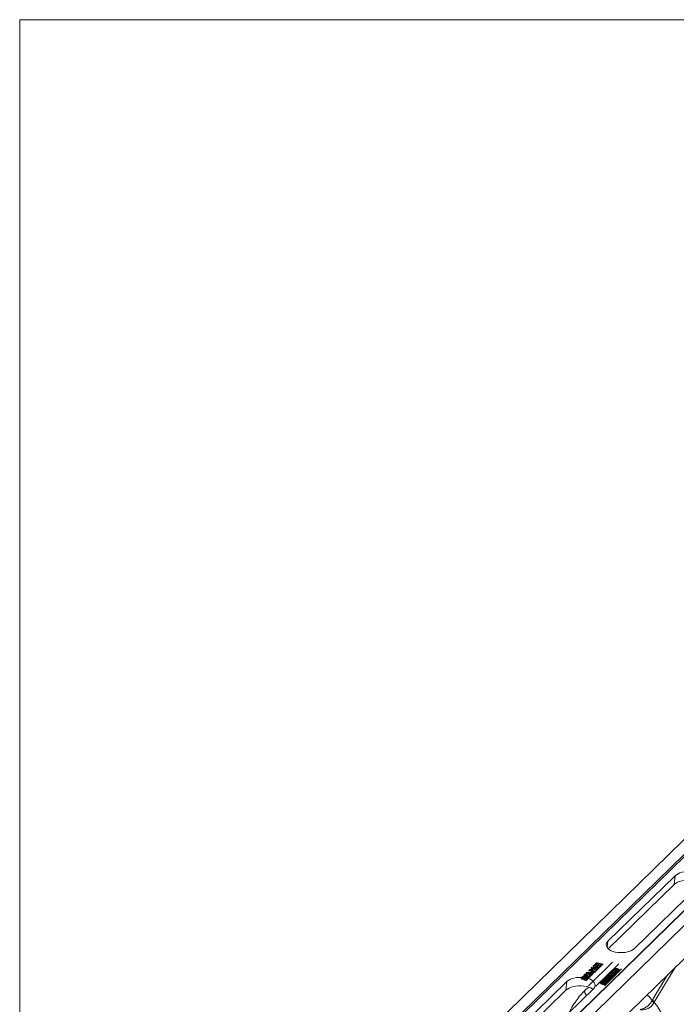
# Model space of a CAD drawing. Units: millimetres. Extents: x 13 to 224, y 13 to 269.
# Drawn here: x 13 to 44, y 222 to 269 of the extents above; entities that cross this region are included whole.
import ezdxf

# ---------------------------------------------------------------- set-up
doc = ezdxf.new("R2010")
doc.units = ezdxf.units.MM
doc.linetypes.add('CENTERX2', pattern=[20.32, 12.7, -2.54, 2.54, -2.54])

msp = doc.modelspace()

# ---------------------------------------------------------------- linework, layer by layer
at = {"color": 7, "linetype": 'Continuous', "lineweight": 0}
for q in [(12.7, 12.7), (203.2, 269.4)]:
    msp.add_line((12.7, 269.4), q, dxfattribs=at)
at = {"color": 7, "linetype": 'Continuous', "lineweight": 15}
for p, q in [((49.31163262, 234.8192757), (23.26533711, 209.39729281)), ((49.88135735, 234.66443673), (23.83506185, 209.24245383)), ((49.92958629, 234.60257815), (23.88329059, 209.18059506)), ((51.99322854, 234.0417244), (25.94693285, 208.61974131)), ((52.0432683, 234.07687566), (25.9969728, 208.65489276)), ((52.61299304, 233.92203668), (26.56669753, 208.50005378)), ((44.08799756, 228.41052623), (40.87298455, 225.27257497)), ((44.04930928, 227.99245707), (44.08799756, 228.41052623)), ((40.89044841, 224.90931201), (44.04930928, 227.99245707)), ((42.15047741, 224.92537978), (45.36549043, 228.06333105)), ((45.85456588, 225.73382421), (33.1941541, 213.37687419)), ((38.90249355, 223.34931535), (35.68748053, 220.21136409)), ((36.9649734, 219.8641689), (40.17998641, 223.00212016)), ((38.86380527, 222.93124618), (38.90249355, 223.34931535)), ((35.70494439, 219.84810113), (38.86380527, 222.93124618))]:
    msp.add_line(p, q, dxfattribs=at)
at = {"color": 8, "linetype": 'Continuous', "lineweight": 15}
for p, q in [((40.84382321, 224.9574553), (40.87298455, 225.27257497)), ((43.08487682, 222.35763429), (44.09793644, 224.01930047)), ((43.7340106, 223.66409814), (43.02635538, 222.50336919)), ((39.95120296, 223.07673028), (39.7560204, 222.90822511))]:
    msp.add_line(p, q, dxfattribs=at)
at = {"color": 7, "linetype": 'CENTERX2'}
for p, q in [((40.64389261, 224.19121877), (39.81946614, 223.38655326)), ((41.10136768, 224.26986676), (39.95160315, 223.14766133)), ((41.39617372, 224.1897448), (40.28031493, 223.10063241)), ((40.70388427, 223.14618737), (41.52831073, 223.95085287))]:
    msp.add_line(p, q, dxfattribs=at)
at = {"color": 7, "linetype": 'Continuous', "lineweight": 15, "flags": 128}
for points in [[(44.04930928, 227.99245707), (44.11738667, 228.04737375), (44.20208574, 228.0957704), (44.30109651, 228.13632718), (44.41171716, 228.1679368), (44.53093166, 228.18973838), (44.65548686, 228.20113604), (44.78198613, 228.20181971), (44.90697807, 228.19176998), (45.02705383, 228.17126153), (45.13893806, 228.14085379), (45.23957886, 228.10137622), (45.32623096, 228.05390563), (45.34374923, 228.04211083)], [(45.36549043, 228.06333105), (45.41225631, 228.1198465), (45.44032356, 228.17955597), (45.44892658, 228.24083077), (45.43782963, 228.30199847), (45.40733635, 228.36139143), (45.35827834, 228.41738942), (45.29199381, 228.468465), (45.21029104, 228.51322518), (45.11539801, 228.55044835), (45.00990349, 228.5791195), (44.89668509, 228.59845656), (44.77883076, 228.60793172), (44.65955598, 228.60728719), (44.542114, 228.59654032), (44.4297083, 228.57598425), (44.32540514, 228.54617983), (44.2320488, 228.50793917), (44.15218681, 228.46230639), (44.08799756, 228.41052623)], [(40.87298455, 225.27257497), (40.82621866, 225.21605952), (40.79815141, 225.15635004), (40.78954839, 225.09507525), (40.80064534, 225.03390755), (40.83113863, 224.97451459), (40.88019663, 224.9185166), (40.94648116, 224.86744102), (41.0281847, 224.82268159), (41.12307774, 224.78545842), (41.22857226, 224.75678727), (41.34179066, 224.73745021), (41.45964421, 224.7279743), (41.57891899, 224.72861883), (41.69636097, 224.7393657), (41.80876668, 224.75992177), (41.91306984, 224.78972619), (42.00642617, 224.82796685), (42.08628816, 224.87359963), (42.15047741, 224.92537978)], [(40.17998641, 223.00212016), (40.22675153, 223.05863486), (40.25481955, 223.11834509), (40.26342257, 223.17961989), (40.25232562, 223.24078758), (40.22183233, 223.30018054), (40.17277433, 223.35617854), (40.10648902, 223.40725336), (40.02478703, 223.4520143), (39.92989399, 223.48923747), (39.82439947, 223.51790862), (39.71118107, 223.53724568), (39.59332598, 223.54672008), (39.47405197, 223.5460763), (39.35660999, 223.53532944), (39.24420428, 223.51477336), (39.13990112, 223.48496894), (39.04654479, 223.44672828), (38.96668202, 223.40109475), (38.90249355, 223.34931535)], [(38.86380527, 222.93124618), (38.93188265, 222.98616286), (39.01658095, 223.03455876), (39.11559172, 223.07511554), (39.22621315, 223.10672591), (39.34542687, 223.12852674), (39.46998207, 223.1399244), (39.59648134, 223.14060807), (39.72147406, 223.1305591), (39.84154982, 223.11005064), (39.95343405, 223.07964291), (40.05407485, 223.04016533), (40.14072618, 222.99269399), (40.15824521, 222.98089994)]]:
    msp.add_lwpolyline(points, dxfattribs=at)
at = {"color": 7, "linetype": 'Continuous', "flags": 128}
for points in [[(40.17818832, 224.05675976), (40.28713531, 223.95337121), (40.28713531, 223.95337121), (40.11750668, 223.99947264), (40.11750668, 223.99947264), (40.1094904, 224.00134799), (40.10214276, 224.00251083), (40.09528782, 224.00293315), (40.08904394, 224.00265862), (40.0834415, 224.00171688), (40.07859884, 224.00015161), (40.07443119, 223.99802375), (40.07099613, 223.99531766), (40.07099613, 223.99531766), (40.06850634, 223.99224093), (40.06735683, 223.98917906), (40.06755076, 223.98620704), (40.06917293, 223.9832639), (40.07222651, 223.9804246), (40.07674189, 223.9777188), (40.08275265, 223.97525112), (40.09028278, 223.97290128), (40.09028278, 223.97290128), (40.31449659, 223.91196477), (40.31449659, 223.91196477), (40.3235493, 223.90980775), (40.33190936, 223.90848349), (40.33963436, 223.90797635), (40.34669392, 223.90825668), (40.35303045, 223.90934013), (40.35876231, 223.91127035), (40.36382872, 223.91398803), (40.36817211, 223.91750883), (40.36817211, 223.91750883), (40.37142467, 223.92140191), (40.37321863, 223.92523646), (40.37352678, 223.92905777), (40.37224033, 223.93304707), (40.36973516, 223.93714011), (40.36615361, 223.94126029), (40.36204747, 223.9453714), (40.3577414, 223.94957475), (40.3577414, 223.94957475), (40.25027243, 224.05074178), (40.25027243, 224.05074178), (40.41638872, 224.00559493), (40.41638872, 224.00559493), (40.42423226, 224.00376653), (40.43161029, 224.00263334), (40.43841083, 224.00230163), (40.44474587, 224.00266513), (40.45040908, 224.00366617), (40.4553669, 224.00520015), (40.45950416, 224.00729835), (40.46287846, 224.00994513), (40.46287846, 224.00994513), (40.46527709, 224.0129329), (40.46630826, 224.0159511), (40.46596878, 224.01892477), (40.46431942, 224.02191321), (40.46120826, 224.02476816), (40.45672007, 224.02742865), (40.45079728, 224.02991034), (40.44343988, 224.03221323), (40.44343988, 224.03221323), (40.22348694, 224.09199173), (40.22348694, 224.09199173), (40.21677417, 224.09370238), (40.21059724, 224.095002), (40.20498654, 224.09592026), (40.19991169, 224.09642749), (40.19991169, 224.09642749), (40.19467216, 224.09648661), (40.18950146, 224.09610997), (40.18440279, 224.09537254), (40.17937295, 224.09419936), (40.1747366, 224.09269176), (40.17066967, 224.09087774), (40.16723292, 224.08881664), (40.16439597, 224.08647877), (40.16439597, 224.08647877), (40.16132252, 224.08268866), (40.16012349, 224.07914739), (40.16044384, 224.07572396), (40.1619349, 224.07243732), (40.16464151, 224.06897197), (40.16861486, 224.06516235), (40.17330317, 224.06104468), (40.17818822, 224.05675979)], [(40.27550921, 224.13055254), (40.34411558, 224.19751482), (40.34411558, 224.19751482), (40.41413201, 224.17848585), (40.41413201, 224.17848585), (40.35096406, 224.116832), (40.35096406, 224.116832), (40.34808566, 224.11351966), (40.34635398, 224.11046436), (40.34588415, 224.10763482), (40.34653066, 224.10503267), (40.34832387, 224.10268757), (40.35097271, 224.10060279), (40.35453794, 224.09883766), (40.35904676, 224.09734687), (40.35904676, 224.09734687), (40.36398095, 224.09627126), (40.36882229, 224.09575166), (40.37368596, 224.09575678), (40.37851437, 224.09630227), (40.38313478, 224.09743507), (40.38746241, 224.09921615), (40.39147008, 224.10169079), (40.39518497, 224.1048137), (40.39518497, 224.1048137), (40.45835292, 224.16646756), (40.45835292, 224.16646756), (40.53942458, 224.14443402), (40.53942458, 224.14443402), (40.46844799, 224.07515869), (40.46844799, 224.07515869), (40.46547844, 224.07175738), (40.46371318, 224.06859748), (40.46312182, 224.06564931), (40.46373476, 224.06294254), (40.46540643, 224.06047882), (40.46808247, 224.05834874), (40.47170209, 224.056493), (40.47626848, 224.05498656), (40.47626848, 224.05498656), (40.48114509, 224.0539266), (40.48598963, 224.05348196), (40.49085649, 224.05356204), (40.49574885, 224.0542418), (40.50043321, 224.05550887), (40.50488238, 224.05740857), (40.50889323, 224.05995817), (40.51266889, 224.06314039), (40.51266889, 224.06314039), (40.59494826, 224.14344758), (40.59494826, 224.14344758), (40.59886609, 224.14791813), (40.60104865, 224.15198828), (40.60149915, 224.15573299), (40.60030236, 224.15909131), (40.59734631, 224.16216949), (40.59254941, 224.16510345), (40.58593885, 224.16784789), (40.57757541, 224.17046211), (40.57757541, 224.17046211), (40.36430167, 224.22842535), (40.36430167, 224.22842535), (40.35824946, 224.22991855), (40.35261794, 224.23103204), (40.34720399, 224.23178308), (40.34218034, 224.23212475), (40.33748941, 224.23207268), (40.33304324, 224.23161287), (40.32884183, 224.23074532), (40.32491556, 224.22949969), (40.32123405, 224.22784632), (40.31773972, 224.22580087), (40.314375, 224.22337896), (40.31119745, 224.22056497), (40.31119745, 224.22056497), (40.23128802, 224.14257092), (40.23128802, 224.14257092), (40.22828808, 224.13913996), (40.22643486, 224.13596604), (40.22587389, 224.13304753), (40.22651721, 224.13037042), (40.22824965, 224.12796601), (40.23086811, 224.12585158), (40.23446053, 224.12404114), (40.23891177, 224.122566), (40.23891177, 224.122566), (40.24390354, 224.12147474), (40.24889043, 224.1209535), (40.25375728, 224.12103358), (40.25858888, 224.12165403), (40.26324286, 224.12289145), (40.26766164, 224.12476149), (40.27170288, 224.12734074), (40.27550892, 224.13055262)], [(41.22117943, 223.79657584), (41.27570732, 223.78175633), (41.27570732, 223.78175633), (41.28095022, 223.78040724), (41.28576925, 223.77936293), (41.29019161, 223.77857807), (41.29419009, 223.77809798), (41.29802539, 223.77788972), (41.30195823, 223.77792034), (41.3059342, 223.77828046), (41.3100077, 223.77887946), (41.31847447, 223.78074883), (41.32761926, 223.78349549), (41.32761926, 223.78349549), (41.34084373, 223.78835601), (41.35305578, 223.79337794), (41.36419465, 223.79850197), (41.37423313, 223.80377342), (41.38349907, 223.80936856), (41.39225956, 223.81540438), (41.40049057, 223.82200114), (41.40821612, 223.82903858), (41.40821612, 223.82903858), (41.41609022, 223.83751427), (41.42233297, 223.84597836), (41.42691398, 223.85440121), (41.42983325, 223.86278281), (41.43114519, 223.87103255), (41.43073143, 223.87910677), (41.42870714, 223.88697418), (41.42492678, 223.89463641), (41.41956308, 223.90204652), (41.41261286, 223.90912955), (41.40399133, 223.91594646), (41.39381367, 223.92246593), (41.38207668, 223.92861303), (41.36883475, 223.93429713), (41.35414865, 223.93957754), (41.33795761, 223.94439497), (41.33795761, 223.94439497), (41.32132844, 223.94849737), (41.30480975, 223.95177358), (41.28825598, 223.95422522), (41.2717823, 223.95582101), (41.25559183, 223.95654365), (41.23977254, 223.95640715), (41.22443957, 223.95538022), (41.20953535, 223.95347849), (41.19511747, 223.95068633), (41.18124668, 223.94706303), (41.16795018, 223.94256331), (41.15523117, 223.93726212), (41.143232, 223.93108285), (41.13198623, 223.92413012), (41.12154826, 223.91631333), (41.11189089, 223.90767777), (41.11189089, 223.90767777), (41.10496826, 223.90034628), (41.09944985, 223.89316395), (41.09533566, 223.88613076), (41.0925985, 223.87929202), (41.09109601, 223.87272433), (41.09060106, 223.86656526), (41.09117123, 223.86079914), (41.09283691, 223.85545564), (41.09533421, 223.85049274), (41.09846, 223.84592772), (41.10212633, 223.84174658), (41.10650911, 223.83797734), (41.11123249, 223.83468423), (41.11603577, 223.83190018), (41.12095252, 223.82972982), (41.12594917, 223.82806854), (41.12594917, 223.82806854), (41.13146234, 223.82691139), (41.13705859, 223.82633828), (41.1427987, 223.82640851), (41.14865228, 223.82709243), (41.15417952, 223.82831999), (41.15899817, 223.83000553), (41.16302028, 223.83213503), (41.16630661, 223.8347678), (41.16630661, 223.8347678), (41.16871799, 223.83805541), (41.16951078, 223.84163127), (41.1687026, 223.84522519), (41.1662295, 223.8487029), (41.1662295, 223.8487029), (41.16107568, 223.85351579), (41.15680318, 223.85782376), (41.15323926, 223.86167376), (41.15055666, 223.86501885), (41.1485954, 223.8682058), (41.14734422, 223.87165473), (41.14671515, 223.87535162), (41.14676579, 223.87928083), (41.1477872, 223.88343908), (41.14995533, 223.88785437), (41.15335813, 223.89254072), (41.15796521, 223.89746846), (41.15796521, 223.89746846), (41.16362148, 223.90241437), (41.1698104, 223.90687429), (41.17661675, 223.91078728), (41.18395576, 223.91421428), (41.19185462, 223.91710999), (41.20025576, 223.91949007), (41.20910158, 223.92137016), (41.2183921, 223.92275025), (41.22815451, 223.92358505), (41.23833122, 223.92389021), (41.24883429, 223.92365171), (41.25980924, 223.92286792), (41.27102257, 223.92152647), (41.28238951, 223.91968832), (41.29379171, 223.9173098), (41.3054051, 223.91441892), (41.3054051, 223.91441892), (41.31742961, 223.91092344), (41.32836818, 223.90723022), (41.33816323, 223.90335491), (41.34684514, 223.89932717), (41.35444111, 223.8951017), (41.36092394, 223.89072379), (41.36632083, 223.88614815), (41.3705742, 223.88139042), (41.37374482, 223.87650991), (41.37574791, 223.87156758), (41.37658348, 223.86656343), (41.37625151, 223.86149746), (41.3748096, 223.85635401), (41.37223054, 223.8511784), (41.36845357, 223.8459113), (41.36350908, 223.84058239), (41.36350908, 223.84058239), (41.3579072, 223.83554587), (41.35185426, 223.83085943), (41.34531986, 223.8264934), (41.33824643, 223.82246343), (41.33065797, 223.81864927), (41.32246334, 223.81496193), (41.31366253, 223.81140143), (41.30431312, 223.80795211), (41.30431312, 223.80795211), (41.25813452, 223.82050247), (41.25813452, 223.82050247), (41.28195543, 223.84375241), (41.28195543, 223.84375241), (41.28570858, 223.84777484), (41.28828145, 223.8514356), (41.2897348, 223.85479402), (41.29000788, 223.85779077), (41.28898552, 223.86045716), (41.28664052, 223.86283849), (41.28279696, 223.86490674), (41.2775428, 223.86667593), (41.2775428, 223.86667593), (41.27266619, 223.8677359), (41.26776407, 223.86819618), (41.26283963, 223.86813175), (41.2578625, 223.86751294), (41.25312374, 223.86633648), (41.24885688, 223.86461472), (41.24500432, 223.86236331), (41.24165403, 223.85959627), (41.24165403, 223.85959627), (41.20722917, 223.82599655), (41.20722917, 223.82599655), (41.20430595, 223.82299969), (41.20194089, 223.82011654), (41.20002202, 223.81745334), (41.1986917, 223.81493349), (41.1980347, 223.81249603), (41.19822376, 223.81009403), (41.19931645, 223.80771184), (41.20125521, 223.80536509), (41.20433111, 223.80305051), (41.2086625, 223.80081176), (41.21427977, 223.7986785), (41.22117972, 223.79657576)], [(39.72644682, 223.5118819), (39.72125556, 223.5076058), (39.71518967, 223.50398444), (39.7081033, 223.50101956), (39.70017237, 223.49873917), (39.69591338, 223.49788728), (39.69166714, 223.49733522), (39.68725773, 223.49705499), (39.68283069, 223.49704494), (39.67835882, 223.49735038), (39.67383894, 223.49789635), (39.66921666, 223.49877345), (39.66454635, 223.49989109), (39.66454635, 223.49989109), (39.65797106, 223.50209516), (39.65261281, 223.50484047), (39.64844121, 223.50809735), (39.64539869, 223.51188148), (39.64385474, 223.51597867), (39.64406367, 223.52020608), (39.64602548, 223.5245637), (39.64976738, 223.52900624), (39.64976738, 223.52900624), (39.65291773, 223.53186553), (39.65628565, 223.53436239), (39.6596952, 223.53646881), (39.66323436, 223.53819878), (39.66687592, 223.53959761), (39.67053511, 223.54072626), (39.67429989, 223.54159874), (39.67805192, 223.54217137), (39.68631895, 223.54276806), (39.69593432, 223.54288456), (39.70594317, 223.54266664), (39.71530909, 223.54239597), (39.71530909, 223.54239597), (39.71747141, 223.54256656), (39.7196161, 223.54300734), (39.72185831, 223.543687), (39.7240829, 223.54463685), (39.72832088, 223.5470489), (39.73206296, 223.55012651), (39.73206296, 223.55012651), (39.73366524, 223.55219331), (39.73448541, 223.55435894), (39.73443871, 223.55668434), (39.73355232, 223.55912421), (39.73175911, 223.56146931), (39.72911027, 223.56355408), (39.72542988, 223.56535051), (39.72086349, 223.56685695), (39.72086349, 223.56685695), (39.71575656, 223.56797951), (39.71013948, 223.56874785), (39.70395468, 223.56917761), (39.69725973, 223.56925315), (39.69022737, 223.56892751), (39.6828576, 223.56820071), (39.67532634, 223.56710075), (39.66751525, 223.56558397), (39.65959707, 223.56360342), (39.6518325, 223.56112616), (39.64410638, 223.5581835), (39.63653386, 223.55474414), (39.62920292, 223.55082207), (39.62237425, 223.54638436), (39.61593588, 223.54153728), (39.61003016, 223.53620421), (39.61003016, 223.53620421), (39.60545665, 223.53138108), (39.60181716, 223.52660741), (39.59899653, 223.52191449), (39.59702196, 223.51725703), (39.59586626, 223.51268032), (39.5955598, 223.50821403), (39.59613297, 223.5038878), (39.59746743, 223.49965797), (39.59962394, 223.49558387), (39.60252091, 223.49180139), (39.60615516, 223.48823558), (39.61052988, 223.4849614), (39.61561468, 223.48194919), (39.6212944, 223.47923025), (39.62756905, 223.47680459), (39.634469, 223.47470185), (39.634469, 223.47470185), (39.64389756, 223.47248059), (39.65318208, 223.47098091), (39.66229218, 223.47017316), (39.67128861, 223.47011666), (39.68042571, 223.47062853), (39.68990341, 223.47161654), (39.69977929, 223.47306502), (39.71008373, 223.47500365), (39.71008373, 223.47500365), (39.71054981, 223.47021365), (39.711638, 223.46567163), (39.71334513, 223.46130261), (39.7156168, 223.4571972), (39.7184802, 223.45331011), (39.7220233, 223.44965533), (39.72604298, 223.44625016), (39.73077274, 223.44310697), (39.73609423, 223.44018209), (39.74198026, 223.43752082), (39.74846122, 223.43515282), (39.75553391, 223.43300314), (39.75553391, 223.43300314), (39.76449865, 223.43083211), (39.77377679, 223.42918251), (39.78336515, 223.42797939), (39.79326691, 223.4272977), (39.80336373, 223.42709379), (39.81333733, 223.42741623), (39.82336362, 223.42829306), (39.83329708, 223.42972589), (39.84310731, 223.43168509), (39.85256081, 223.43415829), (39.86166077, 223.43722044), (39.870404, 223.44079659), (39.87870254, 223.44487274), (39.88632607, 223.44951146), (39.89332898, 223.45462216), (39.89971446, 223.4602798), (39.89971446, 223.4602798), (39.90518185, 223.46626278), (39.90930899, 223.47223088), (39.91206547, 223.47815446), (39.91348168, 223.48406315), (39.91375438, 223.48978976), (39.91311387, 223.49527168), (39.91144182, 223.50046526), (39.90888375, 223.50536885), (39.90561242, 223.50993551), (39.90180374, 223.51419325), (39.89754249, 223.51808112), (39.89271352, 223.52163041), (39.88777745, 223.52471594), (39.8829646, 223.5272751), (39.87839014, 223.5292766), (39.87399649, 223.5307361), (39.87399649, 223.5307361), (39.86845612, 223.53193855), (39.86294783, 223.53252566), (39.85750199, 223.53252711), (39.8521458, 223.53189758), (39.84711596, 223.5307244), (39.84273394, 223.52903394), (39.83891814, 223.52696211), (39.83575016, 223.52437299), (39.83575016, 223.52437299), (39.83361542, 223.52142724), (39.83298411, 223.51822454), (39.83320824, 223.5166471), (39.8338178, 223.5152303), (39.83478558, 223.51401945), (39.83611159, 223.51301454), (39.83611159, 223.51301454), (39.84561425, 223.50705765), (39.85338314, 223.5014203), (39.85930631, 223.49620876), (39.86349573, 223.49131676), (39.86487951, 223.48893127), (39.86565074, 223.4865227), (39.86592457, 223.48405975), (39.86564343, 223.48155806), (39.86480732, 223.47901764), (39.86341623, 223.47643847), (39.86149736, 223.47377527), (39.85899632, 223.47111864), (39.85899632, 223.47111864), (39.85549093, 223.46812836), (39.85129777, 223.46540082), (39.84647443, 223.46292038), (39.84096333, 223.46070268), (39.83491319, 223.45882105), (39.82850314, 223.45737846), (39.82158763, 223.45637655), (39.81425462, 223.45582932), (39.80668003, 223.45576479), (39.79921892, 223.45631394), (39.79175293, 223.45743312), (39.78431245, 223.45915198), (39.78431245, 223.45915198), (39.77904872, 223.46069629), (39.77428558, 223.46236994), (39.7700806, 223.46415729), (39.76631863, 223.46608963), (39.76308443, 223.46810601), (39.76035082, 223.47025173), (39.75811779, 223.4725268), (39.75638535, 223.47493122), (39.75518068, 223.47741967), (39.75453099, 223.47994687), (39.75443627, 223.48251279), (39.75483894, 223.4851331), (39.75588456, 223.48780616), (39.75742757, 223.4905336), (39.75946797, 223.49331542), (39.76215131, 223.49614999), (39.76215131, 223.49614999), (39.76336347, 223.49726125), (39.76493706, 223.49865342), (39.76689925, 223.50028119), (39.76925006, 223.50214456), (39.77157048, 223.50397828), (39.77340795, 223.50541247), (39.77473846, 223.50656739), (39.77558602, 223.50732278), (39.77558602, 223.50732278), (39.77791432, 223.51002636), (39.77921745, 223.51259152), (39.77952578, 223.5150479), (39.77880895, 223.51736587), (39.77715171, 223.51948445), (39.77461166, 223.521388), (39.77110082, 223.52306252), (39.76667678, 223.52449236), (39.76667678, 223.52449236), (39.76188494, 223.52549138), (39.75707079, 223.52596567), (39.75228871, 223.52582463), (39.7475115, 223.52511358), (39.74285433, 223.5238012), (39.73851713, 223.52179525), (39.73441832, 223.51923164), (39.73063947, 223.51597445), (39.73063947, 223.51597445), (39.72644651, 223.51188199)], [(39.85089892, 223.63335097), (39.84570766, 223.62907486), (39.83964178, 223.62545351), (39.8325554, 223.62248863), (39.82462447, 223.62020824), (39.82036548, 223.61935634), (39.81611924, 223.61880429), (39.81170983, 223.61852405), (39.80728279, 223.61851401), (39.80281093, 223.61881945), (39.79829104, 223.61936542), (39.79366876, 223.62024252), (39.78899846, 223.62136016), (39.78899846, 223.62136016), (39.78242316, 223.62356423), (39.77706491, 223.62630953), (39.77289332, 223.62956642), (39.7698508, 223.63335054), (39.76830684, 223.63744774), (39.76851577, 223.64167515), (39.77047759, 223.64603277), (39.77421948, 223.65047531), (39.77421948, 223.65047531), (39.77736984, 223.6533346), (39.78073775, 223.65583146), (39.78414731, 223.65793788), (39.78768646, 223.65966785), (39.79132802, 223.66106668), (39.79498721, 223.66219533), (39.79875199, 223.6630678), (39.80250402, 223.66364044), (39.81077106, 223.66423712), (39.82038642, 223.66435363), (39.83039528, 223.6641357), (39.83976119, 223.66386504), (39.83976119, 223.66386504), (39.84192351, 223.66403563), (39.8440682, 223.66447641), (39.84631041, 223.66515607), (39.848535, 223.66610592), (39.85277298, 223.66851797), (39.85651507, 223.67159558), (39.85651507, 223.67159558), (39.85811734, 223.67366238), (39.85893752, 223.67582801), (39.85889081, 223.67815341), (39.85800443, 223.68059327), (39.85621121, 223.68293838), (39.85356238, 223.68502315), (39.84988199, 223.68681958), (39.84531559, 223.68832602), (39.84531559, 223.68832602), (39.84020866, 223.68944858), (39.83459159, 223.69021692), (39.82840679, 223.69064668), (39.82171183, 223.69072222), (39.81467947, 223.69039658), (39.8073097, 223.68966978), (39.79977844, 223.68856982), (39.79196736, 223.68705303), (39.78404918, 223.68507249), (39.7762846, 223.68259523), (39.76855848, 223.67965257), (39.76098597, 223.6762132), (39.75365502, 223.67229114), (39.74682635, 223.66785343), (39.74038798, 223.66300635), (39.73448227, 223.65767328), (39.73448227, 223.65767328), (39.72990875, 223.65285015), (39.72626926, 223.64807648), (39.72344863, 223.64338356), (39.72147407, 223.6387261), (39.72031836, 223.63414939), (39.7200119, 223.62968309), (39.72058507, 223.62535687), (39.72191953, 223.62112704), (39.72407604, 223.61705293), (39.72697302, 223.61327045), (39.73060727, 223.60970465), (39.73498199, 223.60643046), (39.74006678, 223.60341826), (39.74574651, 223.60069932), (39.75202115, 223.59827366), (39.7589211, 223.59617092), (39.7589211, 223.59617092), (39.76834967, 223.59394966), (39.77763419, 223.59244998), (39.78674428, 223.59164223), (39.79574072, 223.59158572), (39.80487782, 223.5920976), (39.81435551, 223.59308561), (39.82423139, 223.59453409), (39.83453583, 223.59647272), (39.83453583, 223.59647272), (39.83500191, 223.59168272), (39.83609011, 223.5871407), (39.83779724, 223.58277167), (39.8400689, 223.57866627), (39.84293231, 223.57477917), (39.84647541, 223.5711244), (39.85049508, 223.56771923), (39.85522484, 223.56457604), (39.86054633, 223.56165115), (39.86643237, 223.55898989), (39.87291332, 223.55662189), (39.87998601, 223.55447221), (39.87998601, 223.55447221), (39.88895075, 223.55230117), (39.8982289, 223.55065158), (39.90781725, 223.54944846), (39.91771902, 223.54876677), (39.92781583, 223.54856285), (39.93778943, 223.5488853), (39.94781573, 223.54976212), (39.95774918, 223.55119496), (39.96755941, 223.55315416), (39.97701291, 223.55562736), (39.98611288, 223.55868951), (39.99485611, 223.56226566), (40.00315464, 223.5663418), (40.01077817, 223.57098053), (40.01778108, 223.57609123), (40.02416656, 223.58174887), (40.02416656, 223.58174887), (40.02963396, 223.58773185), (40.03376109, 223.59369995), (40.03651757, 223.59962352), (40.03793379, 223.60553222), (40.03820649, 223.61125883), (40.03756598, 223.61674075), (40.03589392, 223.62193433), (40.03333586, 223.62683792), (40.03006452, 223.63140458), (40.02625584, 223.63566232), (40.0219946, 223.63955019), (40.01716562, 223.64309948), (40.01222955, 223.646185), (40.00741671, 223.64874417), (40.00284225, 223.65074567), (39.99844859, 223.65220517), (39.99844859, 223.65220517), (39.99290822, 223.65340761), (39.98739993, 223.65399473), (39.98195409, 223.65399618), (39.97659791, 223.65336665), (39.97156807, 223.65219347), (39.96718604, 223.65050301), (39.96337025, 223.64843117), (39.96020226, 223.64584206), (39.96020226, 223.64584206), (39.95806752, 223.64289631), (39.95743622, 223.63969361), (39.95766035, 223.63811617), (39.9582699, 223.63669937), (39.95923768, 223.63548852), (39.9605637, 223.63448361), (39.9605637, 223.63448361), (39.97006635, 223.62852672), (39.97783525, 223.62288937), (39.98375842, 223.61767782), (39.98794783, 223.61278582), (39.98933162, 223.61040034), (39.99010284, 223.60799177), (39.99037668, 223.60552882), (39.99009554, 223.60302713), (39.98925942, 223.6004867), (39.98786833, 223.59790754), (39.98594946, 223.59524434), (39.98344843, 223.59258771), (39.98344843, 223.59258771), (39.97994303, 223.58959742), (39.97574988, 223.58686989), (39.97092654, 223.58438945), (39.96541543, 223.58217175), (39.9593653, 223.58029012), (39.95295524, 223.57884753), (39.94603973, 223.57784561), (39.93870672, 223.57729838), (39.93113214, 223.57723385), (39.92367102, 223.57778301), (39.91620503, 223.57890219), (39.90876455, 223.58062105), (39.90876455, 223.58062105), (39.90350083, 223.58216535), (39.89873768, 223.58383901), (39.89453271, 223.58562635), (39.89077073, 223.58755869), (39.88753654, 223.58957508), (39.88480292, 223.5917208), (39.8825699, 223.59399587), (39.88083745, 223.59640029), (39.87963278, 223.59888874), (39.87898309, 223.60141593), (39.87888837, 223.60398186), (39.87929105, 223.60660217), (39.88033666, 223.60927523), (39.88187967, 223.61200267), (39.88392007, 223.61478449), (39.88660341, 223.61761906), (39.88660341, 223.61761906), (39.88781558, 223.61873032), (39.88938916, 223.62012249), (39.89135135, 223.62175026), (39.89370216, 223.62361363), (39.89602258, 223.62544735), (39.89786006, 223.62688153), (39.89919057, 223.62803646), (39.90003813, 223.62879185), (39.90003813, 223.62879185), (39.90236643, 223.63149543), (39.90366955, 223.63406059), (39.90397789, 223.63651697), (39.90326105, 223.63883493), (39.90160381, 223.64095352), (39.89906376, 223.64285707), (39.89555292, 223.64453159), (39.89112888, 223.64596143), (39.89112888, 223.64596143), (39.88633704, 223.64696044), (39.88152289, 223.64743474), (39.87674081, 223.6472937), (39.87196361, 223.64658264), (39.86730644, 223.64527027), (39.86296924, 223.64326431), (39.85887042, 223.6407007), (39.85509158, 223.63744352), (39.85509158, 223.63744352), (39.85089861, 223.63335106)], [(40.10803544, 223.69874109), (40.0735454, 223.70811474), (40.0735454, 223.70811474), (40.12501558, 223.75835122), (40.12501558, 223.75835122), (40.12905494, 223.76294039), (40.13148058, 223.76724778), (40.13217415, 223.77122973), (40.131254, 223.77492991), (40.1288321, 223.77824206), (40.125054, 223.78116453), (40.11986211, 223.78371297), (40.11331401, 223.78587173), (40.11331401, 223.78587173), (40.10944663, 223.78669532), (40.10509949, 223.78719435), (40.10027258, 223.7873688), (40.09493871, 223.78726399), (40.08933458, 223.78696724), (40.0838728, 223.78659389), (40.07782247, 223.78607718), (40.07054385, 223.78543934), (40.07054385, 223.78543934), (39.87796968, 223.76998807), (39.87796968, 223.76998807), (39.86908372, 223.76921837), (39.86136209, 223.76843554), (39.85480481, 223.76763957), (39.84941186, 223.76683047), (39.84497057, 223.76580064), (39.84112589, 223.7644191), (39.83784744, 223.76265618), (39.83516559, 223.76054156), (39.83516559, 223.76054156), (39.83206813, 223.75687171), (39.83058121, 223.75340868), (39.83058646, 223.7501088), (39.8320839, 223.74697208), (39.8351343, 223.74405782), (39.83976484, 223.74132073), (39.84588756, 223.73874678), (39.85359044, 223.73635), (39.85359044, 223.73635), (40.00404516, 223.69545963), (40.00404516, 223.69545963), (39.99963951, 223.69115958), (39.99963951, 223.69115958), (39.99615981, 223.68740405), (39.99356612, 223.68393851), (39.99191283, 223.68067234), (39.99111517, 223.67766651), (39.99172491, 223.67488478), (39.9941515, 223.67236754), (39.99839492, 223.67011478), (40.00448239, 223.66808121), (40.00448239, 223.66808121), (40.01008033, 223.66686311), (40.01535831, 223.66633859), (40.02040428, 223.66652164), (40.0250999, 223.66736862), (40.02959071, 223.66887786), (40.0338767, 223.67104938), (40.03801547, 223.67386753), (40.042007, 223.6773323), (40.042007, 223.6773323), (40.04826607, 223.68344134), (40.04826607, 223.68344134), (40.08275607, 223.67406769), (40.08275607, 223.67406769), (40.08964796, 223.67246002), (40.09604395, 223.6715179), (40.10197442, 223.671271), (40.10737862, 223.67166), (40.11228374, 223.6726396), (40.116629, 223.67415049), (40.12035684, 223.67620832), (40.12355202, 223.67875212), (40.12355202, 223.67875212), (40.12579554, 223.68151666), (40.12687154, 223.68421937), (40.1267832, 223.68693521), (40.12555771, 223.68961889), (40.12310393, 223.69218144), (40.11936108, 223.69456354), (40.11432918, 223.69676519), (40.1080354, 223.6987411)], [(40.07341163, 223.76316316), (40.02932449, 223.72013304), (40.02932449, 223.72013304), (39.91508715, 223.7511803), (39.91508715, 223.7511803), (40.07341141, 223.76316322)], [(40.24304785, 223.83432521), (40.06789151, 223.88192895), (40.06789151, 223.88192895), (40.08275708, 223.88566101), (40.09595455, 223.8892019), (40.10748391, 223.89255163), (40.11731477, 223.89568053), (40.12544713, 223.89858861), (40.13191139, 223.90130552), (40.13670753, 223.90383127), (40.13980518, 223.90613619), (40.13980518, 223.90613619), (40.14149861, 223.90829196), (40.14226439, 223.9105482), (40.14204495, 223.91292054), (40.14089786, 223.91539335), (40.13895911, 223.9177401), (40.13636466, 223.91973426), (40.13308733, 223.92142115), (40.12915431, 223.92275545), (40.12915431, 223.92275545), (40.1242777, 223.92381542), (40.11969705, 223.92430207), (40.1153244, 223.92420142), (40.11119013, 223.9235431), (40.10676966, 223.92231805), (40.10127768, 223.92055011), (40.09492052, 223.91829697), (40.08749186, 223.91550094), (40.08749186, 223.91550094), (40.07595463, 223.91128135), (40.0649403, 223.90771582), (40.05436091, 223.90479036), (40.04421645, 223.90250495), (40.03426706, 223.90069731), (40.02421525, 223.89922081), (40.01397308, 223.89806144), (40.00359812, 223.89720355), (39.99863374, 223.89688458), (39.99416356, 223.89654504), (39.99019078, 223.89625988), (39.98665462, 223.89596979), (39.98361586, 223.89573409), (39.98110169, 223.89550747), (39.97905453, 223.89530558), (39.97753196, 223.89511277), (39.97494427, 223.894527), (39.97242223, 223.89343052), (39.96999621, 223.89185298), (39.96760864, 223.88981004), (39.96760864, 223.88981004), (39.965605, 223.88720779), (39.96485366, 223.88460641), (39.96535462, 223.8820059), (39.9670775, 223.8793766), (39.97005587, 223.87682314), (39.9740898, 223.87443775), (39.9793856, 223.87227812), (39.98579453, 223.87027092), (39.98579453, 223.87027092), (40.20799307, 223.80988211), (40.20799307, 223.80988211), (40.21736087, 223.80760154), (40.22594487, 223.80606477), (40.2336875, 223.80528745), (40.24073431, 223.80526794), (40.24690936, 223.80597823), (40.252331, 223.80746197), (40.25688088, 223.80967551), (40.26073494, 223.81264686), (40.26073494, 223.81264686), (40.26313357, 223.81563463), (40.26427671, 223.81854657), (40.26410997, 223.82147329), (40.26266055, 223.82436949), (40.25983728, 223.82714619), (40.25563699, 223.82972844), (40.25005967, 223.83211624), (40.24304775, 223.83432523)], [(40.65239569, 223.39482071), (40.70113145, 223.44238816), (40.70113145, 223.44238816), (40.77053269, 223.43080572), (40.77053269, 223.43080572), (40.76323194, 223.42827824), (40.75654056, 223.42569888), (40.75037058, 223.42305365), (40.74477958, 223.42032688), (40.73974036, 223.41756389), (40.73528013, 223.41471938), (40.7313413, 223.41180898), (40.72801183, 223.40884671), (40.72801183, 223.40884671), (40.72364144, 223.40400629), (40.72025627, 223.39904976), (40.71794748, 223.39406609), (40.71662391, 223.3889663), (40.71634953, 223.38388468), (40.71703955, 223.37888217), (40.71872436, 223.37398843), (40.721316, 223.36918945), (40.72487523, 223.36454455), (40.72937167, 223.36002406), (40.73475093, 223.3557186), (40.74104021, 223.35158287), (40.74818511, 223.34770746), (40.75604328, 223.34416899), (40.76470268, 223.34098146), (40.77416332, 223.33814487), (40.77416332, 223.33814487), (40.78843492, 223.33475903), (40.80295109, 223.33233037), (40.81756629, 223.33086054), (40.83236848, 223.33036355), (40.83977033, 223.33047503), (40.847009, 223.33085833), (40.85414208, 223.33149781), (40.86116956, 223.33239347), (40.86809145, 223.3335453), (40.87493813, 223.33498297), (40.88159126, 223.33666281), (40.88813879, 223.33859883), (40.89449276, 223.34077701), (40.90056522, 223.34318336), (40.90632895, 223.34586318), (40.91175359, 223.34878681), (40.91689671, 223.35193861), (40.92175831, 223.35531856), (40.9263112, 223.35897199), (40.93058256, 223.36285358), (40.93058256, 223.36285358), (40.93490663, 223.36728955), (40.93852699, 223.37161346), (40.94161957, 223.37585333), (40.94406603, 223.3799655), (40.94583917, 223.38399527), (40.94705414, 223.38791135), (40.94762299, 223.39169972), (40.94760648, 223.3954197), (40.94627164, 223.40237938), (40.94365581, 223.40866355), (40.9397014, 223.41428785), (40.93449319, 223.41919135), (40.92858615, 223.42341277), (40.92258964, 223.42690024), (40.9164461, 223.4296694), (40.91030105, 223.43171863), (40.91030105, 223.43171863), (40.90634571, 223.43252821), (40.90211054, 223.43292097), (40.89756515, 223.43286726), (40.89265197, 223.43238273), (40.88792278, 223.43143114), (40.8838174, 223.43008254), (40.88033264, 223.42826196), (40.87752926, 223.42602871), (40.87752926, 223.42602871), (40.87572067, 223.42390424), (40.8746398, 223.42177155), (40.87434422, 223.419615), (40.87474596, 223.41742059), (40.87584503, 223.41518831), (40.87767182, 223.41294783), (40.88022632, 223.41069913), (40.88353572, 223.40839691), (40.88353572, 223.40839691), (40.88949397, 223.40400993), (40.89407837, 223.39950345), (40.89738009, 223.39496644), (40.89930797, 223.39030995), (40.89992597, 223.38566823), (40.89912212, 223.38114755), (40.89695399, 223.37673226), (40.89333682, 223.37248331), (40.89333682, 223.37248331), (40.88904782, 223.3688719), (40.88396547, 223.36577942), (40.8782353, 223.36320421), (40.87173898, 223.36110263), (40.86474038, 223.35951668), (40.85729708, 223.35843073), (40.84950025, 223.35793373), (40.84125872, 223.35793672), (40.83280601, 223.35845207), (40.82431803, 223.35950778), (40.81576441, 223.36107421), (40.80714515, 223.36315135), (40.80714515, 223.36315135), (40.79837546, 223.36580015), (40.79081006, 223.36869036), (40.78424583, 223.37183925), (40.77885551, 223.37519988), (40.77457832, 223.37871295), (40.77141108, 223.38230349), (40.76938098, 223.38592619), (40.76849122, 223.38965603), (40.76867783, 223.39335872), (40.76976489, 223.39700625), (40.77189794, 223.40059699), (40.77498903, 223.40411691), (40.77498903, 223.40411691), (40.77932116, 223.40805782), (40.78359103, 223.41121946), (40.78771385, 223.41366281), (40.79171683, 223.41534255), (40.79623164, 223.41673153), (40.80197794, 223.41831661), (40.80881018, 223.42009942), (40.81690428, 223.42210798), (40.82474088, 223.42422444), (40.83106447, 223.42637297), (40.83572951, 223.42855521), (40.83882397, 223.43078517), (40.83882397, 223.43078517), (40.84082443, 223.43331246), (40.84183647, 223.4358809), (40.84183609, 223.43861076), (40.84078972, 223.44139741), (40.83886371, 223.44404399), (40.83627883, 223.44626304), (40.83291991, 223.44808584), (40.82884454, 223.44949674), (40.82884454, 223.44949674), (40.8275746, 223.44976606), (40.82477085, 223.45026267), (40.82031811, 223.45101787), (40.81436194, 223.45203001), (40.81436194, 223.45203001), (40.71156358, 223.46923897), (40.71156358, 223.46923897), (40.70313956, 223.47042896), (40.6955057, 223.47102506), (40.6887196, 223.47101163), (40.68266609, 223.47041996), (40.67719324, 223.46910179), (40.67206119, 223.46689482), (40.66721553, 223.46388966), (40.66265308, 223.46001135), (40.66265308, 223.46001135), (40.60878258, 223.40743209), (40.60878258, 223.40743209), (40.60551238, 223.40380919), (40.60341928, 223.40047299), (40.60253046, 223.39737819), (40.60279154, 223.39461539), (40.60425691, 223.392094), (40.60692975, 223.38988896), (40.6107493, 223.38794097), (40.61574595, 223.38627969), (40.61574595, 223.38627969), (40.62065295, 223.38524938), (40.62555506, 223.38478909), (40.63042511, 223.38494413), (40.63529027, 223.38566919), (40.6400354, 223.38699558), (40.64445738, 223.38894058), (40.64855938, 223.39157915), (40.65239581, 223.39482068)], [(40.8867144, 223.47012772), (40.94124229, 223.4553082), (40.94124229, 223.4553082), (40.94648519, 223.45395912), (40.95130423, 223.4529148), (40.95572658, 223.45212995), (40.95972506, 223.45164986), (40.96356036, 223.4514416), (40.9674932, 223.45147222), (40.97146917, 223.45183234), (40.97554267, 223.45243134), (40.98400944, 223.45430071), (40.99315423, 223.45704737), (40.99315423, 223.45704737), (41.0063787, 223.46190789), (41.01859076, 223.46692982), (41.02972962, 223.47205385), (41.0397681, 223.47732529), (41.04903404, 223.48292043), (41.05779453, 223.48895625), (41.06602554, 223.49555302), (41.0737511, 223.50259046), (41.0737511, 223.50259046), (41.08162519, 223.51106615), (41.08786794, 223.51953024), (41.09244895, 223.52795309), (41.09536822, 223.53633469), (41.09668016, 223.54458443), (41.0962664, 223.55265865), (41.09424211, 223.56052606), (41.09046175, 223.56818829), (41.08509805, 223.5755984), (41.07814783, 223.58268143), (41.0695263, 223.58949833), (41.05934864, 223.59601781), (41.04761165, 223.60216491), (41.03436972, 223.607849), (41.01968362, 223.61312942), (41.00349258, 223.61794684), (41.00349258, 223.61794684), (40.98686342, 223.62204925), (40.97034472, 223.62532545), (40.95379095, 223.6277771), (40.93731728, 223.62937289), (40.92112681, 223.63009553), (40.90530751, 223.62995903), (40.88997454, 223.6289321), (40.87507032, 223.62703037), (40.86065244, 223.6242382), (40.84678165, 223.62061491), (40.83348516, 223.61611519), (40.82076614, 223.61081399), (40.80876697, 223.60463473), (40.7975212, 223.597682), (40.78708323, 223.5898652), (40.77742586, 223.58122965), (40.77742586, 223.58122965), (40.77050323, 223.57389816), (40.76498482, 223.56671582), (40.76087063, 223.55968263), (40.75813347, 223.5528439), (40.75663098, 223.54627621), (40.75613603, 223.54011714), (40.7567062, 223.53435102), (40.75837188, 223.52900752), (40.76086918, 223.52404462), (40.76399497, 223.5194796), (40.7676613, 223.51529846), (40.77204408, 223.51152922), (40.77676746, 223.5082361), (40.78157074, 223.50545206), (40.78648749, 223.5032817), (40.79148414, 223.50162042), (40.79148414, 223.50162042), (40.79699731, 223.50046327), (40.80259356, 223.49989016), (40.80833368, 223.49996039), (40.81418726, 223.5006443), (40.81971449, 223.50187187), (40.82453314, 223.50355741), (40.82855525, 223.50568691), (40.83184158, 223.50831968), (40.83184158, 223.50831968), (40.83425296, 223.51160729), (40.83504575, 223.51518315), (40.83423757, 223.51877707), (40.83176447, 223.52225478), (40.83176447, 223.52225478), (40.82661065, 223.52706767), (40.82233815, 223.53137564), (40.81877423, 223.53522564), (40.81609163, 223.53857072), (40.81413037, 223.54175768), (40.81287919, 223.5452066), (40.81225012, 223.5489035), (40.81230076, 223.55283271), (40.81332217, 223.55699096), (40.8154903, 223.56140625), (40.8188931, 223.5660926), (40.82350018, 223.57102034), (40.82350018, 223.57102034), (40.82915645, 223.57596625), (40.83534537, 223.58042617), (40.84215173, 223.58433915), (40.84949074, 223.58776616), (40.8573896, 223.59066187), (40.86579073, 223.59304195), (40.87463655, 223.59492204), (40.88392707, 223.59630213), (40.89368948, 223.59713693), (40.9038662, 223.59744209), (40.91436926, 223.59720359), (40.92534421, 223.5964198), (40.93655754, 223.59507835), (40.94792448, 223.5932402), (40.95932668, 223.59086167), (40.97094007, 223.5879708), (40.97094007, 223.5879708), (40.98296458, 223.58447531), (40.99390315, 223.58078209), (41.0036982, 223.57690679), (41.01238011, 223.57287905), (41.01997608, 223.56865357), (41.02645891, 223.56427567), (41.0318558, 223.55970003), (41.03610918, 223.5549423), (41.03927979, 223.55006179), (41.04128289, 223.54511946), (41.04211845, 223.54011531), (41.04178648, 223.53504934), (41.04034457, 223.52990589), (41.03776551, 223.52473027), (41.03398855, 223.51946318), (41.02904405, 223.51413427), (41.02904405, 223.51413427), (41.02344217, 223.50909775), (41.01738923, 223.50441131), (41.01085483, 223.50004528), (41.0037814, 223.49601531), (40.99619294, 223.49220114), (40.98799831, 223.48851381), (40.9791975, 223.48495331), (40.96984809, 223.48150399), (40.96984809, 223.48150399), (40.92366949, 223.49405435), (40.92366949, 223.49405435), (40.9474904, 223.51730429), (40.9474904, 223.51730429), (40.95124355, 223.52132672), (40.95381642, 223.52498748), (40.95526978, 223.5283459), (40.95554285, 223.53134265), (40.95452049, 223.53400904), (40.95217549, 223.53639037), (40.94833193, 223.53845862), (40.94307777, 223.54022781), (40.94307777, 223.54022781), (40.93820116, 223.54128778), (40.93329904, 223.54174806), (40.92837461, 223.54168363), (40.92339747, 223.54106482), (40.91865871, 223.53988836), (40.91439185, 223.5381666), (40.91053929, 223.53591519), (40.907189, 223.53314814), (40.907189, 223.53314814), (40.87276414, 223.49954842), (40.87276414, 223.49954842), (40.86984092, 223.49655157), (40.86747586, 223.49366842), (40.86555699, 223.49100522), (40.86422667, 223.48848536), (40.86356967, 223.48604791), (40.86375873, 223.48364591), (40.86485142, 223.48126371), (40.86679018, 223.47891697), (40.86986608, 223.47660239), (40.87419747, 223.47436364), (40.87981474, 223.47223038), (40.88671469, 223.47012764)], [(41.05394692, 223.63335178), (41.1084748, 223.61853227), (41.1084748, 223.61853227), (41.11371771, 223.61718318), (41.11853674, 223.61613887), (41.12295909, 223.61535401), (41.12695757, 223.61487392), (41.13079288, 223.61466566), (41.13472571, 223.61469628), (41.13870168, 223.6150564), (41.14277518, 223.6156554), (41.15124196, 223.61752477), (41.16038675, 223.62027143), (41.16038675, 223.62027143), (41.17361122, 223.62513195), (41.18582327, 223.63015388), (41.19696213, 223.63527791), (41.20700062, 223.64054935), (41.21626656, 223.6461445), (41.22502704, 223.65218032), (41.23325806, 223.65877708), (41.24098361, 223.66581452), (41.24098361, 223.66581452), (41.24885771, 223.67429021), (41.25510045, 223.6827543), (41.25968146, 223.69117715), (41.26260074, 223.69955875), (41.26391267, 223.70780849), (41.26349892, 223.71588271), (41.26147463, 223.72375012), (41.25769426, 223.73141235), (41.25233057, 223.73882246), (41.24538034, 223.74590549), (41.23675882, 223.7527224), (41.22658116, 223.75924187), (41.21484416, 223.76538897), (41.20160223, 223.77107307), (41.18691613, 223.77635348), (41.17072509, 223.7811709), (41.17072509, 223.7811709), (41.15409593, 223.78527331), (41.13757724, 223.78854951), (41.12102347, 223.79100116), (41.10454979, 223.79259695), (41.08835932, 223.79331959), (41.07254002, 223.79318309), (41.05720705, 223.79215616), (41.04230284, 223.79025443), (41.02788495, 223.78746227), (41.01401416, 223.78383897), (41.00071767, 223.77933925), (40.98799866, 223.77403806), (40.97599948, 223.76785879), (40.96475371, 223.76090606), (40.95431574, 223.75308927), (40.94465838, 223.74445371), (40.94465838, 223.74445371), (40.93773575, 223.73712222), (40.93221734, 223.72993989), (40.92810315, 223.72290669), (40.92536598, 223.71606796), (40.92386349, 223.70950027), (40.92336854, 223.7033412), (40.92393872, 223.69757508), (40.9256044, 223.69223158), (40.9281017, 223.68726868), (40.93122749, 223.68270366), (40.93489381, 223.67852252), (40.9392766, 223.67475328), (40.94399998, 223.67146016), (40.94880326, 223.66867612), (40.95372, 223.66650576), (40.95871665, 223.66484448), (40.95871665, 223.66484448), (40.96422982, 223.66368733), (40.96982608, 223.66311422), (40.97556619, 223.66318445), (40.98141977, 223.66386836), (40.986947, 223.66509593), (40.99176566, 223.66678147), (40.99578776, 223.66891097), (40.99907409, 223.67154374), (40.99907409, 223.67154374), (41.00148548, 223.67483135), (41.00227827, 223.67840721), (41.00147009, 223.68200113), (40.99899699, 223.68547884), (40.99899699, 223.68547884), (40.99384317, 223.69029173), (40.98957066, 223.6945997), (40.98600675, 223.6984497), (40.98332415, 223.70179478), (40.98136288, 223.70498174), (40.9801117, 223.70843067), (40.97948264, 223.71212756), (40.97953327, 223.71605677), (40.98055469, 223.72021502), (40.98272281, 223.72463031), (40.98612561, 223.72931666), (40.9907327, 223.7342444), (40.9907327, 223.7342444), (40.99638896, 223.73919031), (41.00257789, 223.74365023), (41.00938424, 223.74756322), (41.01672325, 223.75099022), (41.02462211, 223.75388593), (41.03302324, 223.75626601), (41.04186907, 223.7581461), (41.05115959, 223.75952619), (41.06092199, 223.76036099), (41.07109871, 223.76066615), (41.08160177, 223.76042765), (41.09257672, 223.75964386), (41.10379005, 223.75830241), (41.115157, 223.75646426), (41.1265592, 223.75408574), (41.13817259, 223.75119486), (41.13817259, 223.75119486), (41.1501971, 223.74769937), (41.16113566, 223.74400616), (41.17093071, 223.74013085), (41.17961262, 223.73610311), (41.18720859, 223.73187764), (41.19369143, 223.72749973), (41.19908832, 223.72292409), (41.20334169, 223.71816636), (41.20651231, 223.71328585), (41.2085154, 223.70834352), (41.20935096, 223.70333937), (41.209019, 223.6982734), (41.20757708, 223.69312995), (41.20499803, 223.68795434), (41.20122106, 223.68268724), (41.19627656, 223.67735833), (41.19627656, 223.67735833), (41.19067469, 223.67232181), (41.18462174, 223.66763537), (41.17808734, 223.66326934), (41.17101391, 223.65923937), (41.16342546, 223.65542521), (41.15523082, 223.65173787), (41.14643001, 223.64817737), (41.13708061, 223.64472805), (41.13708061, 223.64472805), (41.090902, 223.65727841), (41.090902, 223.65727841), (41.11472291, 223.68052835), (41.11472291, 223.68052835), (41.11847606, 223.68455078), (41.12104893, 223.68821154), (41.12250229, 223.69156996), (41.12277537, 223.69456671), (41.121753, 223.6972331), (41.119408, 223.69961443), (41.11556444, 223.70168268), (41.11031028, 223.70345187), (41.11031028, 223.70345187), (41.10543367, 223.70451184), (41.10053155, 223.70497212), (41.09560712, 223.70490769), (41.09062998, 223.70428888), (41.08589123, 223.70311242), (41.08162436, 223.70139066), (41.0777718, 223.69913925), (41.07442152, 223.6963722), (41.07442152, 223.6963722), (41.03999666, 223.66277248), (41.03999666, 223.66277248), (41.03707343, 223.65977563), (41.03470837, 223.65689248), (41.03278951, 223.65422928), (41.03145918, 223.65170943), (41.03080218, 223.64927197), (41.03099124, 223.64686997), (41.03208394, 223.64448777), (41.0340227, 223.64214103), (41.03709859, 223.63982645), (41.04142999, 223.6375877), (41.04704725, 223.63545444), (41.0539472, 223.6333517)], [(40.61019839, 223.22984098), (40.62552115, 223.22582824), (40.63999269, 223.22235015), (40.65358609, 223.21945193), (40.66632856, 223.21708828), (40.67856875, 223.21524027), (40.69080407, 223.21396229), (40.70280101, 223.21324196), (40.71476268, 223.21306201), (40.71476268, 223.21306201), (40.72952792, 223.21375037), (40.74354294, 223.21528715), (40.756635, 223.21771929), (40.76897685, 223.22099985), (40.77479666, 223.22294408), (40.7802742, 223.22505716), (40.78543982, 223.22736875), (40.79026316, 223.22984919), (40.79480498, 223.23255779), (40.79897413, 223.23540559), (40.80288896, 223.23843625), (40.8064343, 223.24168107), (40.8064343, 223.24168107), (40.81003553, 223.24555522), (40.81305459, 223.24943594), (40.81540671, 223.25338418), (40.81711908, 223.25735464), (40.8181645, 223.26139263), (40.81865814, 223.26546683), (40.81845445, 223.2695789), (40.81764139, 223.27374285), (40.81621578, 223.2778837), (40.81420482, 223.28195617), (40.81157811, 223.28593059), (40.80836604, 223.28983662), (40.80456862, 223.29367425), (40.80012826, 223.29745914), (40.79512973, 223.30113034), (40.78954585, 223.30473315), (40.78954585, 223.30473315), (40.78279763, 223.30834909), (40.77543366, 223.31186699), (40.76742676, 223.31533214), (40.75880412, 223.31869925), (40.74959612, 223.32199796), (40.73977237, 223.32519863), (40.72945124, 223.32834491), (40.71848716, 223.33143845), (40.71848716, 223.33143845), (40.7042315, 223.33519909), (40.69051169, 223.33854871), (40.67730052, 223.34153262), (40.66462519, 223.34410549), (40.6525433, 223.3462517), (40.64099724, 223.34798688), (40.63010219, 223.34927974), (40.61977017, 223.35011627), (40.61977017, 223.35011627), (40.61125032, 223.35042239), (40.60303917, 223.35045504), (40.59504878, 223.35020021), (40.58727914, 223.34965791), (40.57976064, 223.34885778), (40.57252047, 223.34775454), (40.56550105, 223.34636382), (40.55879035, 223.34469963), (40.55235797, 223.34273231), (40.54620712, 223.34053684), (40.54045295, 223.3380819), (40.53497711, 223.33532384), (40.52978278, 223.33233761), (40.52498514, 223.32909192), (40.52049621, 223.32557277), (40.516316, 223.32178014), (40.516316, 223.32178014), (40.5115538, 223.31662916), (40.50784079, 223.31149634), (40.50523454, 223.30636603), (40.50361989, 223.30126953), (40.50305442, 223.29619119), (40.50351093, 223.29117631), (40.50498943, 223.2862249), (40.50745954, 223.2813073), (40.51095162, 223.27645317), (40.51546251, 223.27158754), (40.5209106, 223.26684633), (40.52737749, 223.26209362), (40.52737749, 223.26209362), (40.53396104, 223.25802956), (40.54165135, 223.25396802), (40.55036046, 223.24989497), (40.56020671, 223.2458541), (40.57104456, 223.24184703), (40.58304675, 223.23782683), (40.59609813, 223.23382479), (40.61019868, 223.22984091)], [(40.63356455, 223.2574608), (40.62501583, 223.25982207), (40.6169611, 223.26216282), (40.6093702, 223.26445335), (40.60218554, 223.26670929), (40.59555267, 223.26892901), (40.58932604, 223.27111414), (40.58365119, 223.27326306), (40.57838259, 223.27537739), (40.56927043, 223.27955997), (40.56187758, 223.28376815), (40.55629201, 223.28801594), (40.55245295, 223.29224403), (40.55126272, 223.29438734), (40.55048193, 223.29657103), (40.55022573, 223.2987638), (40.5505245, 223.3009953), (40.55126308, 223.30329684), (40.5524383, 223.30559346), (40.55416849, 223.30792881), (40.55639607, 223.31031854), (40.55639607, 223.31031854), (40.56017173, 223.31350076), (40.56448004, 223.316197), (40.56929382, 223.31845256), (40.57469783, 223.32020649), (40.58057692, 223.32149008), (40.58698866, 223.32228769), (40.59393306, 223.32259932), (40.6014405, 223.32245462), (40.60956855, 223.32183794), (40.6183508, 223.3208539), (40.62787202, 223.31944155), (40.63801704, 223.31763218), (40.64893141, 223.31542415), (40.66046959, 223.31281911), (40.67274674, 223.30978575), (40.68567807, 223.30638503), (40.68567807, 223.30638503), (40.69445732, 223.3039611), (40.70274236, 223.30155775), (40.71056358, 223.29920463), (40.71792098, 223.29690174), (40.72478417, 223.29461943), (40.73118354, 223.29238735), (40.73703112, 223.29019149), (40.74247246, 223.28803021), (40.7519301, 223.28375374), (40.75955327, 223.27948296), (40.76536916, 223.27517257), (40.76943854, 223.27088189), (40.77074392, 223.26870728), (40.77161268, 223.2665376), (40.77192646, 223.26432918), (40.77177323, 223.26209603), (40.77112579, 223.25988346), (40.76998096, 223.2576165), (40.76836912, 223.25532482), (40.76623269, 223.25302405), (40.76623269, 223.25302405), (40.76365963, 223.25072821), (40.76083543, 223.24869019), (40.7577601, 223.24690999), (40.75443045, 223.24531264), (40.75079208, 223.24398877), (40.74701773, 223.24289142), (40.74290428, 223.24203788), (40.73856689, 223.24139685), (40.72922029, 223.24075235), (40.71894436, 223.24085329), (40.70776948, 223.24172933), (40.69569564, 223.24338047), (40.68924845, 223.24448816), (40.68245897, 223.24576469), (40.67521204, 223.24724138), (40.66762283, 223.24888692), (40.65966413, 223.25074662), (40.65139353, 223.25280483), (40.6426351, 223.25503353), (40.63356476, 223.25746074)]]:
    msp.add_lwpolyline(points, dxfattribs=at)
at = {"color": 8, "linetype": 'Continuous', "lineweight": 15}
for points, knots in [([(39.7560204, 222.90822511), (39.68731238, 222.83680203), (39.54998377, 222.69404675), (39.34748845, 222.42291646), (39.16838268, 222.14908339), (39.0623569, 221.95084175), (39.01809001, 221.86807376)], [0, 0, 0, 0, 0.2692162657, 0.5380899885, 0.8071476482, 1, 1, 1, 1]), ([(39.7560204, 222.90822511), (39.7596157, 222.87541396), (39.76703707, 222.80768564), (39.80469871, 222.72516975), (39.84105049, 222.68809774), (39.8494623, 222.67951927)], [0, 0, 0, 0, 0.4193614493, 0.8656402046, 1, 1, 1, 1]), ([(42.99057704, 222.43532859), (42.95365713, 222.48766676), (42.87980955, 222.59235409), (42.79634207, 222.67729572), (42.7483281, 222.70110637), (42.74769259, 222.70142152)], [0, 0, 0, 0, 0.4966164625, 0.9933372467, 1, 1, 1, 1])]:
    msp.add_open_spline(points, degree=3, knots=knots, dxfattribs=at)
at = {"color": 7, "linetype": 'Continuous', "lineweight": 15}
for points, knots in [([(42.4149286, 222.00434677), (42.4166448, 222.00345109), (42.41878637, 222.00292903), (42.42286853, 222.00206983), (42.42491807, 222.001715), (42.43104672, 222.00070018), (42.43513097, 222.0001063), (42.447406, 221.99843538), (42.45561732, 221.99748973), (42.48027824, 221.99509234), (42.49677347, 221.99408872), (42.54642932, 221.9928771), (42.57988673, 221.99450938), (42.64548745, 222.00283366), (42.67783093, 222.00950212), (42.74153131, 222.02823786), (42.7731443, 222.04047777), (42.83271991, 222.06973716), (42.8609606, 222.08678673), (42.91429585, 222.12577793), (42.93957491, 222.14797753), (42.98476754, 222.19545694), (43.0049482, 222.22086614), (43.03163579, 222.26140277), (43.03995709, 222.27537546), (43.05517618, 222.30379052), (43.06208928, 222.31824479), (43.06831192, 222.33293919)], [0, 0, 0, 0, 0.0078125, 0.0078125, 0.015625, 0.015625, 0.03125, 0.03125, 0.0625, 0.0625, 0.125, 0.125, 0.25, 0.25, 0.375, 0.375, 0.5, 0.5, 0.625, 0.625, 0.75, 0.75, 0.875, 0.875, 0.9375, 0.9375, 1, 1, 1, 1]), ([(42.99056992, 222.43531324), (42.98892544, 222.43185557), (42.98719462, 222.42830214), (42.98371485, 222.42132648), (42.97839115, 222.41089827), (42.97275869, 222.40057409), (42.96108879, 222.38006033), (42.95276965, 222.36656375), (42.9350691, 222.33991283), (42.9256877, 222.32675851), (42.90585405, 222.3007824), (42.89533968, 222.28789101), (42.86263486, 222.25026952), (42.83942441, 222.22669337), (42.80268872, 222.19338567), (42.79012146, 222.18262802), (42.76435205, 222.16179328), (42.75109488, 222.15168153), (42.71122975, 222.1229712), (42.68430575, 222.10578355), (42.64349235, 222.08266648), (42.62981561, 222.07540787), (42.60232054, 222.06177501), (42.58850094, 222.05540594), (42.54758796, 222.03793809), (42.5207786, 222.02832668), (42.48111315, 222.01680741), (42.46798467, 222.01345262), (42.44838931, 222.00917972), (42.44187078, 222.00787843), (42.43210183, 222.00615598), (42.42885207, 222.00561608), (42.42392018, 222.00491433), (42.42227144, 222.00469334), (42.41970415, 222.00446028), (42.41883224, 222.00439458), (42.4169779, 222.00440662), (42.41585553, 222.00451608), (42.41497026, 222.00494421)], [0, 0, 0, 0, 0.015625, 0.015625, 0.03125, 0.0625, 0.0625, 0.125, 0.125, 0.1875, 0.1875, 0.25, 0.25, 0.375, 0.375, 0.4375, 0.4375, 0.5, 0.5, 0.625, 0.625, 0.6875, 0.6875, 0.75, 0.75, 0.875, 0.875, 0.9375, 0.9375, 0.96875, 0.96875, 0.984375, 0.984375, 0.9921875, 0.9921875, 0.99609375, 0.99609375, 1, 1, 1, 1]), ([(43.08486632, 222.35761311), (43.23589877, 222.18532307), (43.3719883, 221.97857102), (43.60593051, 221.51059063), (43.70395194, 221.24959931), (43.78015223, 220.97030083)], [0, 0, 0, 0, 0.5, 0.5, 1, 1, 1, 1])]:
    msp.add_open_spline(points, degree=3, knots=knots, dxfattribs=at)
for points in [[(42.99057346, 222.43532104), (43.00883449, 222.40298244), (43.03502544, 222.36849053), (43.06831327, 222.33294238)], [(43.02635526, 222.50336928), (43.01370536, 222.48262035), (43.00176315, 222.45998322), (42.99057699, 222.43532884)], [(43.02636133, 222.50337924), (43.03778747, 222.45650116), (43.0575093, 222.40737176), (43.08487107, 222.35762457)], [(43.06831192, 222.33293919), (43.0727414, 222.34339916), (43.07856413, 222.35158961), (43.084865, 222.35761461)]]:
    msp.add_open_spline(points, degree=3, dxfattribs=at)

doc.saveas('drawing.dxf')
